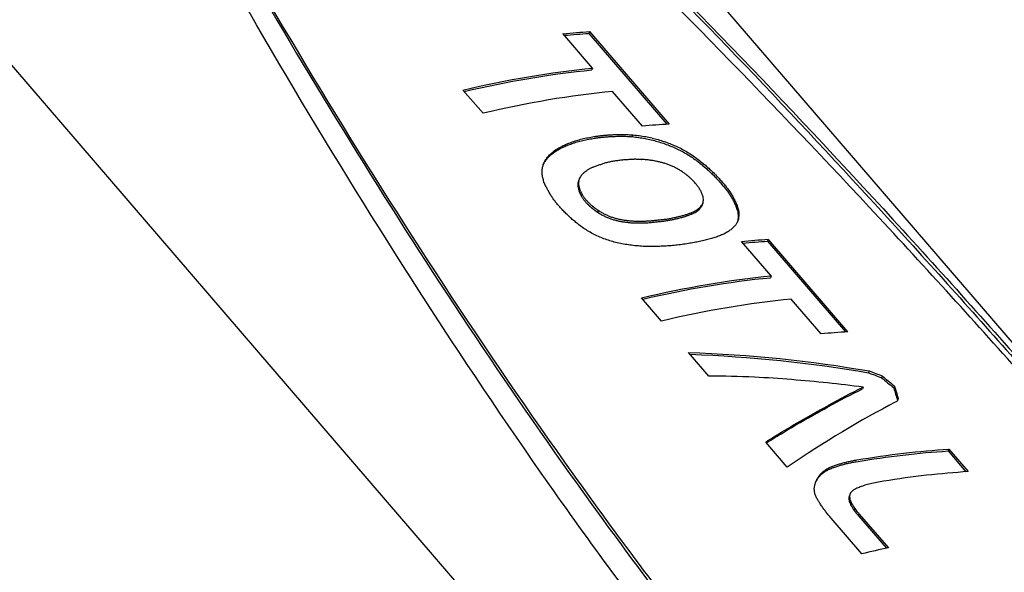
# Model space of a CAD drawing. Extents: x 740 to 3045, y -29 to 1259.
# Drawn here: x 2098 to 2152, y 294 to 324 of the extents above; entities that cross this region are included whole.
import ezdxf

# ---------------------------------------------------------------- set-up
doc = ezdxf.new("R2010")
doc.units = 0
doc.layers.get('0').update_dxf_attribs({"linetype": 'CONTINUOUS'})
doc.layers.add('PV-1BAC', color=7, linetype='CONTINUOUS')

# ---------------------------------------------------------------- blocks, each defined once
blk = doc.blocks.new('A$Ce2360853')
at = {"layer": 'PV-1BAC'}
for p, q in [((1483.585, 28.593), (1361.636, 170.386)), ((1459.611, 7.975), (1337.663, 149.768)), ((1389.261, 126.567), (1387.639, 128.453)), ((1389.09, 128.565), (1389.051, 128.463)), ((1389.051, 128.463), (1393.323, 123.496)), ((1389.09, 128.565), (1393.443, 123.504)), ((1389.261, 126.567), (1389.223, 126.467)), ((1383.262, 124.095), (1382.166, 125.369)), ((1391.992, 123.392), (1390.356, 125.294)), ((1391.446, 122.914), (1391.408, 122.815)), ((1391.456, 122.918), (1391.418, 122.818)), ((1386.988, 121.901), (1386.95, 121.802)), ((1387.181, 122.056), (1387.143, 121.957)), ((1386.695, 121.563), (1386.657, 121.463)), ((1386.826, 121.736), (1386.788, 121.636)), ((1391.939, 121.57), (1391.937, 121.567)), ((1388.489, 120.251), (1388.451, 120.152)), ((1388.496, 120.373), (1388.458, 120.273)), ((1388.524, 120.487), (1388.486, 120.387)), ((1394.88, 120.269), (1394.833, 120.322)), ((1394.922, 120.219), (1394.88, 120.269)), ((1396.258, 120.293), (1396.337, 120.201)), ((1396.297, 120.395), (1396.376, 120.303)), ((1388.501, 120.123), (1388.463, 120.023)), ((1388.68, 119.666), (1388.642, 119.566)), ((1395.246, 119.09), (1395.208, 118.991)), ((1395.289, 119.188), (1395.251, 119.089)), ((1387.459, 118.975), (1387.377, 119.068)), ((1389.574, 118.778), (1389.536, 118.679)), ((1395.105, 118.919), (1395.067, 118.82)), ((1395.186, 118.999), (1395.148, 118.9)), ((1397.161, 119.06), (1397.122, 118.958)), ((1397.227, 118.853), (1397.189, 118.752)), ((1397.262, 118.66), (1397.223, 118.558)), ((1397.238, 118.306), (1397.199, 118.205)), ((1397.265, 118.478), (1397.226, 118.376)), ((1399.035, 115.203), (1397.413, 117.089)), ((1398.863, 117.201), (1398.825, 117.099)), ((1398.825, 117.099), (1403.096, 112.132)), ((1398.863, 117.201), (1403.216, 112.14)), ((1399.035, 115.203), (1398.997, 115.103)), ((1393.035, 112.731), (1391.94, 114.005)), ((1401.766, 112.028), (1400.13, 113.93)), ((1395.627, 109.719), (1394.51, 111.017)), ((1404.396, 110.001), (1404.358, 109.9)), ((1398.111, 109.659), (1398.111, 109.658)), ((1405.106, 109.732), (1405.067, 109.63)), ((1404.058, 109.113), (1404.02, 109.014)), ((1405.776, 109.177), (1405.737, 109.075)), ((1405.985, 108.487), (1405.946, 108.385)), ((1401.556, 107.786), (1401.518, 107.688)), ((1401.558, 107.784), (1401.52, 107.686)), ((1401.556, 107.786), (1401.558, 107.784)), ((1402.169, 108.12), (1402.132, 108.021)), ((1401.518, 107.688), (1401.52, 107.686)), ((1399.91, 104.739), (1398.73, 106.11)), ((1408.746, 105.725), (1408.707, 105.623)), ((1408.707, 105.623), (1409.686, 104.484)), ((1408.746, 105.725), (1409.807, 104.492)), ((1402.041, 104.616), (1402.003, 104.517)), ((1402.212, 104.711), (1402.174, 104.611)), ((1401.551, 104.095), (1401.513, 103.995)), ((1401.645, 104.249), (1401.607, 104.149)), ((1401.758, 104.387), (1401.719, 104.287)), ((1401.889, 104.509), (1401.851, 104.409)), ((1403.316, 103.171), (1403.278, 103.071)), ((1403.337, 102.976), (1403.299, 102.876)), ((1403.367, 103.332), (1403.33, 103.233)), ((1403.432, 102.744), (1403.394, 102.644)), ((1403.601, 102.474), (1403.563, 102.375)), ((1403.99, 99.994), (1402.311, 101.946)), ((1403.808, 102.068), (1405.339, 100.303)), ((1403.846, 102.167), (1405.444, 100.326))]:
    blk.add_line(p, q, dxfattribs=at)
at = {"layer": 'PV-1BAC', "extrusion": (0, 0, -1)}
for centre, major_axis, ratio, start_param, end_param in [((1382.409, 121.986), (-17.283, -3.809), 0.315251, 1.946858, 2.036057), ((1382.409, 121.986), (-17.005, -3.748), 0.315251, 1.956803, 2.040434), ((1384.04, 120.09), (-17.23, -3.879), 0.315096, 1.532943, 1.948702), ((1384.04, 120.09), (-16.952, -3.816), 0.315096, 1.535057, 1.951544), ((1386.949, 116.708), (-17.333, -3.745), 0.315381, 1.78125, 1.786286), ((1386.948, 116.709), (-17.423, -3.627), 0.315584, 1.783175, 1.788057), ((1386.946, 116.711), (-17.519, -3.502), 0.315754, 1.784774, 1.789507), ((1386.942, 116.715), (-17.683, -3.287), 0.315933, 1.783909, 1.788628), ((1386.936, 116.722), (-17.912, -2.987), 0.315958, 1.780956, 1.785834), ((1386.93, 116.73), (-18.117, -2.716), 0.315766, 1.779048, 1.784086), ((1386.944, 116.713), (-17.725, -3.232), 0.315957, 1.79713, 1.801815), ((1386.933, 116.726), (-18, -2.871), 0.3159, 1.792648, 1.797412), ((1386.921, 116.74), (-18.262, -2.526), 0.315516, 1.788847, 1.793696), ((1386.913, 116.75), (-18.428, -2.306), 0.315114, 1.788356, 1.793199), ((1386.909, 116.754), (-18.49, -2.224), 0.314933, 1.791224, 1.795992), ((1386.904, 116.76), (-18.579, -2.107), 0.314648, 1.793198, 1.797888), ((1386.907, 116.757), (-18.533, -2.168), 0.314801, 1.799348, 1.808979), ((1386.883, 116.784), (-18.845, -1.755), 0.313604, 1.799279, 1.808599), ((1386.857, 116.815), (-19.164, -1.333), 0.312011, 1.799067, 1.808076), ((1386.823, 116.854), (-19.523, -0.858), 0.309805, 1.797743, 1.806454), ((1386.786, 116.897), (-19.883, -0.381), 0.307206, 1.796555, 1.804964), ((1386.743, 116.947), (-20.272, 0.133), 0.304025, 1.794814, 1.802922), ((1387.42, 116.16), (-14.464, -7.372), 0.282924, 1.993134, 1.993834), ((1386.663, 117.04), (-20.901, 0.962), 0.298208, 1.788407, 1.806127), ((1386.541, 117.181), (-21.78, 2.112), 0.289057, 1.787268, 1.803937), ((1386.754, 116.934), (-13.78, -8.197), 0.267062, 1.774938, 1.793096), ((1386.788, 116.895), (-14.114, -7.795), 0.275216, 1.782558, 1.790643), ((1386.833, 116.842), (-14.37, -7.082), 0.285814, 1.772867, 1.781402), ((1386.833, 116.842), (-14.606, -7.198), 0.285814, 1.774432, 1.782828), ((1386.872, 116.797), (-14.818, -6.53), 0.294163, 1.76576, 1.774604), ((1386.872, 116.797), (-15.061, -6.638), 0.294163, 1.767186, 1.775887), ((1386.891, 116.775), (-15.072, -6.215), 0.298257, 1.765565, 1.774715), ((1386.891, 116.775), (-15.319, -6.317), 0.298257, 1.766847, 1.775849), ((1386.895, 116.77), (-15.127, -6.147), 0.299072, 1.772771, 1.782234), ((1386.895, 116.77), (-15.375, -6.248), 0.299072, 1.773905, 1.783215), ((1386.898, 116.767), (-15.179, -6.082), 0.29984, 1.780353, 1.790129), ((1386.898, 116.767), (-15.428, -6.182), 0.29984, 1.781334, 1.790951), ((1386.913, 116.749), (-15.492, -5.689), 0.304036, 1.778822, 1.788358), ((1386.913, 116.749), (-15.746, -5.782), 0.304036, 1.779644, 1.789027), ((1386.933, 116.726), (-15.974, -5.077), 0.309195, 1.770839, 1.780524), ((1386.933, 116.726), (-16.236, -5.161), 0.309195, 1.771508, 1.781037), ((1386.947, 116.71), (-16.438, -4.482), 0.312725, 1.763726, 1.77356), ((1386.947, 116.71), (-16.708, -4.556), 0.312725, 1.764238, 1.773913), ((1386.952, 116.704), (-16.657, -4.2), 0.313926, 1.765696, 1.775611), ((1386.952, 116.704), (-16.93, -4.268), 0.313926, 1.76605, 1.775805), ((1386.952, 116.704), (-16.659, -4.197), 0.313937, 1.775526, 1.785437), ((1386.952, 116.704), (-16.932, -4.265), 0.313937, 1.775719, 1.785471), ((1386.952, 116.704), (-16.662, -4.193), 0.313949, 1.785352, 1.795262), ((1386.952, 116.704), (-16.935, -4.262), 0.313949, 1.785385, 1.795136), ((1386.949, 116.708), (-17.053, -3.685), 0.315381, 1.781377, 1.786495), ((1386.948, 116.709), (-17.142, -3.569), 0.315584, 1.783383, 1.788346), ((1386.946, 116.711), (-17.236, -3.446), 0.315754, 1.785063, 1.789873), ((1386.942, 116.715), (-17.398, -3.234), 0.315933, 1.784275, 1.789072), ((1386.936, 116.722), (-17.623, -2.938), 0.315958, 1.7814, 1.786358), ((1386.93, 116.73), (-17.825, -2.672), 0.315766, 1.779572, 1.784693), ((1386.944, 116.713), (-17.439, -3.18), 0.315957, 1.797737, 1.802498), ((1386.933, 116.726), (-17.709, -2.825), 0.3159, 1.793331, 1.798174), ((1386.921, 116.74), (-17.967, -2.485), 0.315516, 1.789609, 1.794538), ((1386.913, 116.75), (-18.131, -2.269), 0.315114, 1.789198, 1.79412), ((1386.909, 116.754), (-18.192, -2.188), 0.314933, 1.792145, 1.796991), ((1386.904, 116.76), (-18.279, -2.073), 0.314648, 1.794198, 1.798965), ((1386.907, 116.757), (-18.234, -2.133), 0.314801, 1.800424, 1.810215), ((1386.883, 116.784), (-18.541, -1.726), 0.313604, 1.800515, 1.809988), ((1386.857, 116.815), (-18.855, -1.312), 0.312011, 1.800456, 1.809614), ((1386.823, 116.854), (-19.208, -0.844), 0.309805, 1.799281, 1.808136), ((1386.786, 116.897), (-19.562, -0.375), 0.307206, 1.798237, 1.806785), ((1386.743, 116.947), (-19.945, 0.131), 0.304025, 1.796636, 1.804879), ((1387.42, 116.16), (-14.23, -7.253), 0.282924, 1.99509, 1.995802), ((1386.663, 117.04), (-20.564, 0.946), 0.298208, 1.790375, 1.808391), ((1386.541, 117.181), (-21.428, 2.078), 0.289057, 1.789531, 1.80648), ((1386.385, 117.363), (-22.414, 3.354), 0.277767, 1.788172, 1.804047), ((1386.385, 117.363), (-22.782, 3.409), 0.277767, 1.785629, 1.801241), ((1386.197, 117.581), (-23.491, 4.73), 0.265044, 1.787498, 1.802293), ((1386.197, 117.581), (-23.876, 4.808), 0.265044, 1.784692, 1.799241), ((1385.971, 117.845), (-24.687, 6.237), 0.251035, 1.787471, 1.801181), ((1385.971, 117.845), (-25.092, 6.339), 0.251035, 1.784419, 1.797899), ((1385.685, 118.177), (-26.095, 7.985), 0.235242, 1.787582, 1.800208), ((1385.685, 118.177), (-26.523, 8.116), 0.235242, 1.784301, 1.796714), ((1385.291, 118.635), (-27.931, 10.23), 0.216272, 1.787189, 1.798714), ((1385.291, 118.635), (-28.389, 10.397), 0.216272, 1.783695, 1.795026), ((1384.755, 119.259), (-30.806, 13.309), 0.194687, 1.783679, 1.793929), ((1386.32, 117.439), (-10.546, -11.588), 0.162128, 1.790806, 1.805967), ((1386.32, 117.439), (-10.719, -11.778), 0.162128, 1.793612, 1.808522), ((1386.498, 117.231), (-11.637, -10.324), 0.205365, 1.789231, 1.80554), ((1386.498, 117.231), (-11.828, -10.494), 0.205365, 1.791786, 1.807826), ((1386.643, 117.063), (-12.65, -9.142), 0.240693, 1.782, 1.799384), ((1386.643, 117.063), (-12.857, -9.292), 0.240693, 1.784286, 1.801385), ((1386.754, 116.934), (-13.558, -8.065), 0.267062, 1.772938, 1.791397), ((1386.788, 116.895), (-13.887, -7.669), 0.275216, 1.780859, 1.789078), ((1384.755, 119.259), (-30.309, 13.094), 0.194687, 1.787368, 1.797796), ((1384.056, 120.071), (-33.281, 16.627), 0.172119, 1.789159, 1.798479), ((1384.056, 120.071), (-33.826, 16.899), 0.172119, 1.785293, 1.794454), ((1383.069, 121.219), (-37.336, 21.398), 0.147737, 1.792313, 1.800431), ((1383.069, 121.219), (-37.948, 21.749), 0.147737, 1.788288, 1.796266), ((1381.609, 122.917), (-43.869, 28.664), 0.121982, 1.792939, 1.799653), ((1385.803, 118.04), (7.875, 14.693), 0.052972, -1.375781, -1.364149), ((1385.803, 118.04), (8.005, 14.934), 0.052972, -1.373565, -1.361112), ((1386.095, 117.7), (9.325, 13.004), 0.111011, -1.357627, -1.343712), ((1386.095, 117.7), (9.478, 13.217), 0.111011, -1.354589, -1.340906), ((1387.583, 115.971), (-24.548, 5.657), 0.257253, 1.689661, 1.690365), ((1381.609, 122.917), (-43.161, 28.202), 0.121982, 1.797104, 1.803935), ((1379.417, 125.464), (-51.693, 38.125), 0.096553, 1.803648, 1.809195), ((1379.417, 125.464), (-52.54, 38.75), 0.096553, 1.799366, 1.804818), ((1375.338, 130.208), (-67.265, 56.203), 0.069429, 1.812105, 1.813565), ((1375.338, 130.208), (-68.367, 57.125), 0.069429, 1.807727, 1.809162), ((1375.397, 130.139), (-67.039, 55.942), 0.069715, 1.813516, 1.814983), ((1375.397, 130.139), (-68.138, 56.859), 0.069715, 1.809113, 1.810555), ((1375.451, 130.077), (-67.934, 56.621), 0.069973, 1.810512, 1.81196), ((1375.451, 130.077), (-66.838, 55.708), 0.069973, 1.81494, 1.816414), ((1374.371, 131.333), (-70.896, 60.418), 0.065111, 1.817279, 1.818662), ((1374.371, 131.333), (-72.058, 61.409), 0.065111, 1.812825, 1.814184), ((1372.076, 134), (-79.472, 70.374), 0.056738, 1.820411, 1.821638), ((1372.076, 134), (-80.775, 71.528), 0.056738, 1.815933, 1.817139), ((1368.954, 137.63), (-91.092, 83.866), 0.048276, 1.823746, 1.824808), ((1368.954, 137.63), (-92.586, 85.241), 0.048276, 1.819247, 1.82029), ((1366.241, 140.785), (-101.151, 95.547), 0.042736, 1.826378, 1.827277), ((1366.241, 140.785), (-102.809, 97.113), 0.042736, 1.821861, 1.822744), ((1360.854, 147.048), (-121.056, 118.668), 0.034802, 1.829796, 1.830535), ((1360.854, 147.048), (-123.04, 120.613), 0.034802, 1.825263, 1.825989), ((1351.822, 157.55), (-156.87, 159.92), 0.026533, 1.828964, 1.829524), ((1386.34, 117.416), (-1.641, -21.856), 0.087446, -1.708486, -1.702875), ((1385.727, 118.128), (2.409, -26.379), 0.109579, -1.637581, -1.632684), ((1386.798, 116.883), (-4.687, -18.395), 0.041442, -1.773039, -1.766716), ((1386.34, 117.416), (-1.668, -22.214), 0.087446, -1.710881, -1.705363), ((1385.727, 118.128), (2.448, -26.811), 0.109579, -1.640068, -1.635252), ((1386.798, 116.883), (-4.764, -18.697), 0.041442, -1.77533, -1.769111), ((1351.822, 157.55), (-154.34, 157.341), 0.026533, 1.83351, 1.834079), ((1337.036, 174.742), (-208.713, 220.535), 0.019098, 1.837073, 1.837484), ((1337.036, 174.742), (-212.134, 224.151), 0.019098, 1.832517, 1.832921), ((1301.648, 215.888), (-338.644, 371.579), 0.011428, 1.840903, 1.841147), ((1301.648, 215.888), (-344.196, 377.671), 0.011428, 1.83634, 1.83658), ((1123.802, 422.674), (-991.026, 1130.085), 0.003785, 1.844907, 1.844987), ((1123.802, 422.674), (-1007.273, 1148.611), 0.003785, 1.84034, 1.840419), ((1576.251, -103.398), (667.952, -798.888), 0.005393, -1.849961, -1.849842), ((1576.251, -103.398), (678.902, -811.985), 0.005393, -1.845393, -1.845276), ((1499.561, -14.229), (392.892, -479.454), 0.009158, -1.847499, -1.847301), ((1384.88, 119.113), (7.901, -32.5), 0.110535, -1.571906, -1.567722), ((1383.939, 120.207), (13.827, -39.166), 0.100995, -1.526981, -1.52563), ((1384.88, 119.113), (8.03, -33.033), 0.110535, -1.574475, -1.570359), ((1383.242, 121.018), (18.165, -44.086), 0.092985, -1.505667, -1.504469), ((1383.939, 120.207), (14.054, -39.808), 0.100995, -1.529619, -1.52829), ((1382.287, 122.129), (24.05, -50.801), 0.082931, -1.485364, -1.484327), ((1383.242, 121.018), (18.463, -44.808), 0.092985, -1.508327, -1.507149), ((1381.644, 122.876), (27.976, -55.3), 0.077019, -1.474944, -1.473983), ((1382.287, 122.129), (24.444, -51.633), 0.082931, -1.488044, -1.487024), ((1381.468, 123.081), (29.044, -56.526), 0.075524, -1.471774, -1.470818), ((1381.644, 122.876), (28.434, -56.207), 0.077019, -1.477641, -1.476696), ((1381.335, 123.235), (29.843, -57.444), 0.074435, -1.469245, -1.468289), ((1381.468, 123.081), (29.52, -57.452), 0.075524, -1.474487, -1.473546), ((1381.335, 123.235), (30.332, -58.386), 0.074435, -1.471974, -1.471034), ((1375.171, 130.402), (67.786, -101.663), 0.043643, -1.435952, -1.435477), ((1374.152, 131.587), (73.952, -108.811), 0.040784, -1.432907, -1.432438), ((1499.561, -14.229), (386.555, -471.721), 0.009158, -1.852064, -1.851863), ((1449.98, 43.42), (204.486, -260.066), 0.016685, -1.856619, -1.856246), ((1449.98, 43.42), (207.838, -264.33), 0.016685, -1.852056, -1.85169), ((1427.921, 69.068), (123.363, -165.798), 0.026276, -1.862955, -1.862346), ((1427.921, 69.068), (125.385, -168.516), 0.026276, -1.8584, -1.8578), ((1418.088, 80.502), (87.107, -123.701), 0.035288, -1.869389, -1.868538), ((1418.088, 80.502), (88.535, -125.729), 0.035288, -1.864844, -1.864007), ((1411.303, 88.39), (62.002, -94.588), 0.046134, -1.878113, -1.877046), ((1411.303, 88.39), (63.019, -96.139), 0.046134, -1.873583, -1.872534), ((1408.053, 92.17), (49.917, -80.598), 0.054012, -1.884882, -1.883653), ((1408.053, 92.17), (50.735, -81.919), 0.054012, -1.88037, -1.879162), ((1405.569, 95.057), (41.3, -71.018), 0.062009, -1.888024, -1.886658), ((1375.171, 130.402), (66.693, -100.023), 0.043643, -1.433208, -1.432724), ((1374.152, 131.587), (72.759, -107.056), 0.040784, -1.430154, -1.429677), ((1373.523, 132.318), (76.489, -111.382), 0.039201, -1.428293, -1.427809), ((1369.436, 137.07), (100.66, -139.433), 0.031286, -1.42128, -1.420884), ((1373.523, 132.318), (77.743, -113.208), 0.039201, -1.431054, -1.430578), ((1369.436, 137.07), (102.31, -141.719), 0.031286, -1.424049, -1.42366), ((1356.13, 152.541), (179.143, -230.611), 0.018836, -1.411792, -1.411552), ((1356.13, 152.541), (182.08, -234.392), 0.018836, -1.414567, -1.414332), ((1290.731, 228.582), (564.213, -678.273), 0.006357, -1.403695, -1.403613), ((1290.731, 228.582), (573.462, -689.393), 0.006357, -1.406474, -1.406394), ((1479.844, 8.696), (-548.668, 615.76), 0.006926, 1.396451, 1.396533), ((1479.844, 8.696), (-557.663, 625.854), 0.006926, 1.399232, 1.399312), ((1421.06, 77.046), (-202.547, 213.368), 0.019725, 1.390678, 1.390917), ((1421.06, 77.046), (-205.867, 216.866), 0.019725, 1.393457, 1.393693), ((1409.118, 90.931), (-132.127, 131.531), 0.031537, 1.386344, 1.386741), ((1409.118, 90.931), (-134.293, 133.687), 0.031537, 1.38912, 1.389509), ((1405.769, 94.825), (-112.326, 108.527), 0.037891, 1.38459, 1.385074), ((1405.769, 94.825), (-114.167, 110.306), 0.037891, 1.387359, 1.387835), ((1405.99, 94.568), (-115.502, 111.856), 0.037392, 1.387996, 1.388465), ((1405.753, 94.844), (-114.067, 110.19), 0.037929, 1.388292, 1.388768), ((1391.723, 111.157), (8.564, 14.282), 0.074244, -1.034639, -1.026976), ((1391.982, 110.856), (-6.825, -15.919), 0.016043, 2.100271, 2.107442), ((1391.982, 110.856), (-6.936, -16.18), 0.016043, 2.097847, 2.104899), ((1405.569, 95.057), (40.634, -69.873), 0.062009, -1.892515, -1.891125), ((1403.153, 97.866), (31.545, -59.4), 0.072201, -1.904059, -1.902428), ((1403.153, 97.866), (32.062, -60.374), 0.072201, -1.899593, -1.89799), ((1400.983, 100.39), (23.311, -49.955), 0.084118, -1.920751, -1.918791), ((1400.983, 100.39), (23.693, -50.774), 0.084118, -1.916313, -1.914387), ((1399.453, 102.168), (17.45, -43.273), 0.094287, -1.938747, -1.936459), ((1399.453, 102.168), (17.736, -43.982), 0.094287, -1.934343, -1.932094), ((1399.475, 102.143), (17.532, -43.367), 0.094137, -1.93612, -1.930626), ((1399.475, 102.143), (17.82, -44.078), 0.094137, -1.931755, -1.926356), ((1405.99, 94.568), (-113.639, 110.052), 0.037392, 1.385235, 1.385713), ((1405.753, 94.844), (-112.228, 108.413), 0.037929, 1.385539, 1.386023), ((1397.534, 104.4), (-63.221, 51.51), 0.07494, 1.377473, 1.377949), ((1397.194, 104.795), (-61.192, 49.154), 0.078039, 1.377525, 1.378004), ((1397.534, 104.4), (-64.258, 52.355), 0.07494, 1.380218, 1.380685), ((1396.924, 105.109), (-59.571, 47.273), 0.080696, 1.377676, 1.378154), ((1397.194, 104.795), (-62.195, 49.96), 0.078039, 1.380262, 1.380733), ((1396.919, 105.115), (-59.538, 47.235), 0.080752, 1.378148, 1.378627), ((1396.924, 105.109), (-60.548, 48.048), 0.080696, 1.380405, 1.380875), ((1397.176, 104.816), (-61.093, 49.039), 0.078196, 1.378941, 1.379422), ((1396.919, 105.115), (-60.514, 48.009), 0.080752, 1.380869, 1.38134), ((1397.438, 104.512), (-62.675, 50.875), 0.075751, 1.37975, 1.380231), ((1397.176, 104.816), (-62.094, 49.843), 0.078196, 1.381654, 1.382127), ((1396.89, 105.148), (-59.354, 47.02), 0.081066, 1.379551, 1.380066), ((1397.438, 104.512), (-63.702, 51.709), 0.075751, 1.382455, 1.382928), ((1395.682, 106.553), (-52.005, 38.487), 0.095813, 1.378849, 1.379444), ((1396.89, 105.148), (-60.327, 47.791), 0.081066, 1.382248, 1.382755), ((1394.708, 107.686), (-46.059, 31.576), 0.112053, 1.379236, 1.379915), ((1395.682, 106.553), (-52.858, 39.118), 0.095813, 1.381537, 1.382123), ((1394.713, 107.679), (-46.095, 31.617), 0.11194, 1.379912, 1.380594), ((1394.708, 107.686), (-46.814, 32.093), 0.112053, 1.381914, 1.382583), ((1395.622, 106.623), (-51.683, 38.114), 0.096576, 1.380768, 1.381368), ((1394.713, 107.679), (-46.85, 32.135), 0.11194, 1.38258, 1.38325), ((1396.859, 105.185), (-59.323, 46.985), 0.081119, 1.382615, 1.383131), ((1395.622, 106.623), (-52.531, 38.738), 0.096576, 1.383425, 1.384014), ((1394.029, 108.476), (-41.795, 26.61), 0.12725, 1.382598, 1.386783), ((1396.859, 105.185), (-60.296, 47.755), 0.081119, 1.385262, 1.385768), ((1394.029, 108.476), (-42.48, 27.046), 0.12725, 1.385236, 1.389351), ((1393.213, 109.424), (-36.624, 20.564), 0.151564, 1.390449, 1.395346), ((1393.213, 109.424), (-37.225, 20.901), 0.151564, 1.393017, 1.397833), ((1392.624, 110.109), (-33.318, 16.298), 0.175605, 1.404372, 1.40989), ((1390.901, 112.112), (-15.428, -6.181), 0.299843, 1.905629, 1.911874), ((1390.928, 112.081), (-15.046, -6.656), 0.293911, 1.925267, 1.931442), ((1390.956, 112.048), (-14.663, -7.128), 0.286949, 1.944612, 1.950707), ((1390.963, 112.04), (-14.345, -7.113), 0.285309, 1.954875, 1.965542), ((1390.963, 112.04), (-14.58, -7.229), 0.285309, 1.95351, 1.964004), ((1391.028, 111.964), (-13.64, -7.967), 0.269155, 1.988867, 1.999069), ((1391.028, 111.964), (-13.863, -8.098), 0.269155, 1.987329, 1.997364), ((1391.108, 111.872), (-12.877, -8.874), 0.247816, 2.021873, 2.031611), ((1391.108, 111.872), (-13.088, -9.019), 0.247816, 2.020169, 2.029747), ((1391.203, 111.761), (-12.054, -9.84), 0.220578, 2.052537, 2.06181), ((1391.203, 111.761), (-12.251, -10.001), 0.220578, 2.050674, 2.059795), ((1391.316, 111.629), (-11.167, -10.87), 0.187224, 2.079031, 2.087838), ((1391.316, 111.629), (-11.35, -11.048), 0.187224, 2.077016, 2.085679), ((1391.452, 111.471), (10.198, 11.991), 0.147653, -1.04213, -1.033791), ((1391.452, 111.471), (10.365, 12.188), 0.147653, -1.04429, -1.036088), ((1391.723, 111.157), (8.425, 14.051), 0.074244, -1.032342, -1.024552), ((1397.364, 104.598), (9.164, -33.916), 0.108907, -1.978383, -1.971676), ((1397.364, 104.598), (9.314, -34.472), 0.108907, -1.974113, -1.967522), ((1395.944, 106.248), (3.366, -27.444), 0.111252, -2.030144, -2.022236), ((1394.948, 107.407), (-0.802, -22.798), 0.094746, -2.085227, -2.076106), ((1395.944, 106.248), (3.421, -27.894), 0.111252, -2.02599, -2.018217), ((1394.948, 107.407), (-0.815, -23.172), 0.094746, -2.081208, -2.072243), ((1392.624, 110.109), (-32.781, 16.035), 0.175605, 1.401885, 1.407495), ((1392.186, 110.618), (-29.827, 12.516), 0.198796, 1.416902, 1.423225), ((1392.186, 110.618), (-30.316, 12.722), 0.198796, 1.419297, 1.425516), ((1391.853, 111.005), (-27.484, 9.687), 0.220702, 1.435421, 1.44245), ((1391.853, 111.005), (-27.935, 9.845), 0.220702, 1.437712, 1.444626), ((1391.594, 111.307), (-25.572, 7.339), 0.240992, 1.457332, 1.465065), ((1391.594, 111.307), (-25.992, 7.459), 0.240992, 1.459507, 1.467113), ((1391.35, 111.591), (-23.67, 4.957), 0.262928, 1.486423, 1.494749), ((1391.35, 111.591), (-24.058, 5.038), 0.262928, 1.488472, 1.496662), ((1391.237, 111.722), (-22.727, 3.755), 0.274091, 1.508585, 1.517375), ((1391.237, 111.722), (-23.1, 3.817), 0.274091, 1.510498, 1.519144), ((1391.143, 111.831), (-21.883, 2.667), 0.283934, 1.531999, 1.541254), ((1391.143, 111.831), (-22.241, 2.711), 0.283934, 1.533767, 1.542872), ((1391.058, 111.929), (-21.048, 1.581), 0.293202, 1.558053, 1.567779), ((1391.058, 111.929), (-21.393, 1.607), 0.293202, 1.559671, 1.569239), ((1390.981, 112.019), (-20.204, 0.473), 0.30168, 1.587339, 1.597528), ((1390.981, 112.019), (-20.535, 0.481), 0.30168, 1.588798, 1.598822), ((1390.919, 112.091), (-19.432, -0.547), 0.308202, 1.617809, 1.628459), ((1390.919, 112.091), (-19.751, -0.556), 0.308202, 1.619103, 1.62958), ((1390.924, 112.085), (-19.505, -0.451), 0.307654, 1.626458, 1.632655), ((1390.924, 112.085), (-19.824, -0.458), 0.307654, 1.62758, 1.633677), ((1390.904, 112.108), (-19.191, -0.866), 0.309918, 1.641453, 1.647721), ((1390.904, 112.108), (-19.506, -0.88), 0.309918, 1.642474, 1.648641), ((1390.887, 112.128), (-18.892, -1.262), 0.311795, 1.656451, 1.662793), ((1390.887, 112.128), (-19.202, -1.282), 0.311795, 1.657371, 1.66361), ((1390.868, 112.15), (-18.516, -1.759), 0.313715, 1.674226, 1.680566), ((1390.868, 112.15), (-18.82, -1.788), 0.313715, 1.675043, 1.681281), ((1390.848, 112.173), (-18.061, -2.361), 0.3153, 1.695063, 1.701329), ((1390.848, 112.173), (-18.357, -2.4), 0.3153, 1.695778, 1.701943), ((1390.831, 112.194), (-17.598, -2.972), 0.315968, 1.71674, 1.722924), ((1390.831, 112.194), (-17.886, -3.021), 0.315968, 1.717353, 1.723437), ((1390.839, 112.184), (-17.863, -2.623), 0.315709, 1.71403, 1.720634), ((1390.839, 112.184), (-18.156, -2.666), 0.315709, 1.714543, 1.721041), ((1390.839, 112.184), (-17.862, -2.624), 0.315711, 1.720667, 1.727277), ((1390.839, 112.184), (-18.155, -2.667), 0.315711, 1.721074, 1.727577), ((1390.839, 112.184), (-17.863, -2.623), 0.315709, 1.727245, 1.733856), ((1390.839, 112.184), (-18.156, -2.666), 0.315709, 1.727545, 1.734049), ((1390.838, 112.186), (-17.748, -2.773), 0.315862, 1.737666, 1.744273), ((1390.838, 112.186), (-18.039, -2.819), 0.315862, 1.73786, 1.74436), ((1390.837, 112.187), (-17.505, -3.093), 0.315977, 1.752505, 1.759113), ((1390.837, 112.187), (-17.792, -3.144), 0.315977, 1.752592, 1.759094), ((1390.837, 112.187), (-17.266, -3.407), 0.315797, 1.767338, 1.773945), ((1390.837, 112.187), (-17.549, -3.463), 0.315797, 1.767318, 1.773819), ((1390.839, 112.184), (-16.971, -3.791), 0.315154, 1.784256, 1.790833), ((1390.839, 112.184), (-17.25, -3.853), 0.315154, 1.78413, 1.790601), ((1390.844, 112.179), (-16.64, -4.222), 0.313843, 1.802618, 1.809116), ((1390.844, 112.179), (-16.913, -4.291), 0.313843, 1.802386, 1.808779), ((1390.851, 112.171), (-16.307, -4.652), 0.311862, 1.82112, 1.827535), ((1390.851, 112.171), (-16.574, -4.728), 0.311862, 1.820782, 1.827094), ((1390.857, 112.164), (-16.07, -4.955), 0.310037, 1.836103, 1.842435), ((1390.857, 112.164), (-16.334, -5.036), 0.310037, 1.835662, 1.841893), ((1390.861, 112.159), (-15.959, -5.097), 0.309051, 1.846487, 1.852749), ((1390.861, 112.159), (-16.22, -5.181), 0.309051, 1.845944, 1.852105), ((1390.865, 112.154), (-15.848, -5.239), 0.307989, 1.856785, 1.862971), ((1390.865, 112.154), (-16.107, -5.325), 0.307989, 1.856142, 1.862227), ((1390.874, 112.143), (-15.636, -5.507), 0.305744, 1.870645, 1.877221), ((1390.874, 112.143), (-15.893, -5.597), 0.305744, 1.869901, 1.87637), ((1390.88, 112.137), (-15.533, -5.637), 0.304538, 1.880965, 1.887467), ((1390.88, 112.137), (-15.788, -5.729), 0.304538, 1.880115, 1.886512), ((1390.886, 112.13), (-15.426, -5.772), 0.303207, 1.891352, 1.897779), ((1390.886, 112.13), (-15.679, -5.867), 0.303207, 1.890397, 1.89672), ((1390.901, 112.112), (-15.179, -6.082), 0.299843, 1.906688, 1.913036), ((1390.928, 112.081), (-14.804, -6.549), 0.293911, 1.926429, 1.932706), ((1390.956, 112.048), (-14.427, -7.013), 0.286949, 1.945876, 1.952072), ((1393.705, 108.852), (-6.083, -16.782), 0.006611, -2.16435, -2.159403), ((1393.705, 108.852), (-6.183, -17.057), 0.006611, -2.160662, -2.149371), ((1394.24, 108.23), (-3.799, -19.413), 0.058638, -2.132219, -2.121911), ((1394.24, 108.23), (-3.861, -19.731), 0.058638, -2.128356, -2.118223), ((1392.182, 110.623), (-17.284, -3.809), 0.315252, 1.946838, 2.036038), ((1392.182, 110.623), (-17.005, -3.747), 0.315252, 1.956784, 2.040415), ((1393.813, 108.726), (-17.23, -3.879), 0.315096, 1.532943, 1.948702), ((1393.813, 108.726), (-16.952, -3.816), 0.315096, 1.535057, 1.951544), ((1397.412, 104.541), (-21.494, 1.739), 0.292136, 1.411765, 1.877997), ((1397.412, 104.541), (-21.147, 1.711), 0.292136, 1.413879, 1.8817), ((1396.25, 105.893), (-26.682, 8.312), 0.233548, 1.807587, 1.835577), ((1391.94, 110.905), (30.65, -58.75), 0.074017, -1.511019, -1.511), ((1396.25, 105.893), (-26.251, 8.178), 0.233548, 1.81129, 1.839766), ((1387.725, 115.805), (-60.034, 47.81), 0.07992, 1.799672, 1.811327), ((1387.725, 115.805), (-61.018, 48.594), 0.07992, 1.795482, 1.806937), ((1399.664, 101.923), (-12.953, -8.784), 0.250115, 1.92797, 2.076699), ((1399.664, 101.923), (-13.166, -8.928), 0.250115, 1.927122, 2.074059), ((1405.816, 94.77), (8.267, -32.911), 0.110101, -1.99264, -1.969491), ((1405.816, 94.77), (8.403, -33.45), 0.110101, -1.98825, -1.965498), ((1402.44, 98.696), (-5.785, -17.128), 0.014912, -2.177115, -2.177027), ((1402.44, 98.696), (-5.88, -17.409), 0.014912, -2.173123, -2.166777), ((1399.667, 101.92), (-13.284, -8.788), 0.253564, 1.742585, 1.877724), ((1399.664, 101.923), (-12.95, -8.788), 0.250018, 1.880602, 1.895267), ((1399.664, 101.923), (-13.162, -8.932), 0.250018, 1.88115, 1.895578), ((1399.667, 101.92), (-13.069, -8.647), 0.253561, 1.891845, 1.924108), ((1399.667, 101.92), (-13.284, -8.789), 0.253561, 1.892156, 1.923899), ((1399.667, 101.92), (-13.07, -8.647), 0.253564, 1.739795, 1.877176), ((1399.654, 101.935), (-13.206, -8.881), 0.251303, 1.669173, 1.744789), ((1399.654, 101.935), (-12.993, -8.737), 0.251303, 1.671287, 1.741999), ((1402.062, 99.135), (-16.971, -3.792), 0.315152, 1.736138, 2.042391), ((1402.062, 99.135), (-17.249, -3.854), 0.315152, 1.736788, 2.038001), ((1402.039, 99.161), (-16.772, -4.472), 0.313104, 1.726065, 1.739675), ((1402.055, 99.143), (-17.076, -4.079), 0.314558, 1.728982, 1.742816), ((1401.531, 99.752), (-12.44, -9.781), 0.22707, 1.77581, 1.787794), ((1401.698, 99.558), (-13.371, -8.288), 0.262091, 1.754352, 1.766989), ((1401.698, 99.558), (-13.59, -8.424), 0.262091, 1.756752, 1.769182), ((1401.84, 99.394), (-14.446, -6.989), 0.28734, 1.731825, 1.744915), ((1401.84, 99.394), (-14.683, -7.103), 0.28734, 1.734017, 1.746893), ((1401.922, 99.298), (-15.14, -6.13), 0.299274, 1.720433, 1.733784), ((1401.922, 99.298), (-15.388, -6.231), 0.299274, 1.722412, 1.735544), ((1401.959, 99.255), (-15.494, -5.686), 0.304065, 1.721, 1.734409), ((1401.959, 99.255), (-15.748, -5.779), 0.304065, 1.72276, 1.735951), ((1401.991, 99.217), (-15.844, -5.243), 0.307953, 1.721716, 1.735186), ((1401.991, 99.217), (-16.104, -5.329), 0.307953, 1.723257, 1.736509), ((1402.019, 99.186), (-16.188, -4.804), 0.310989, 1.722699, 1.736309), ((1402.019, 99.186), (-16.453, -4.883), 0.310989, 1.724021, 1.737411), ((1402.039, 99.161), (-16.502, -4.4), 0.313104, 1.724963, 1.738797), ((1402.055, 99.143), (-16.801, -4.013), 0.314558, 1.728104, 1.742166), ((1400.57, 100.87), (-7.143, -15.548), 0.026653, 1.752217, 1.760893), ((1400.57, 100.87), (-7.26, -15.803), 0.026653, 1.752146, 1.764069), ((1400.819, 100.58), (8.327, 14.167), 0.070343, -1.368899, -1.357684), ((1400.819, 100.58), (8.463, 14.399), 0.070343, -1.365722, -1.354695), ((1401.089, 100.266), (9.689, 12.582), 0.126271, -1.355552, -1.34404), ((1401.089, 100.266), (9.848, 12.788), 0.126271, -1.352563, -1.341243), ((1401.328, 99.989), (-11.001, -11.061), 0.18065, 1.785487, 1.797295), ((1401.328, 99.989), (-11.182, -11.243), 0.18065, 1.788284, 1.799897), ((1401.531, 99.752), (-12.239, -9.623), 0.22707, 1.773208, 1.785393), ((1401.756, 99.491), (-5.624, -17.315), 0.019193, -1.794849, -1.785309), ((1400.522, 100.925), (2.757, -26.766), 0.110296, -1.639696, -1.632376), ((1401.756, 99.491), (-5.716, -17.599), 0.019193, -1.797066, -1.787684), ((1400.522, 100.925), (2.802, -27.205), 0.110296, -1.64207, -1.634871), ((1398.153, 103.68), (18.812, -45.205), 0.092364, -1.516802, -1.511686), ((1398.153, 103.68), (18.508, -44.476), 0.092364, -1.514307, -1.509105), ((1392.444, 110.318), (54.815, -86.266), 0.05053, -1.449672, -1.446533), ((1392.444, 110.318), (55.714, -87.68), 0.05053, -1.452253, -1.449166), ((1360.606, 147.336), (252.477, -315.85), 0.013716, -1.417005, -1.416023), ((1360.606, 147.336), (256.616, -321.028), 0.013716, -1.419638, -1.418672)]:
    blk.add_ellipse(centre, major_axis=major_axis, ratio=ratio, start_param=start_param, end_param=end_param, dxfattribs=at)
at = {"layer": 'PV-1BAC'}
for centre, major_axis, ratio, start_param, end_param in [((1385.135, 118.817), (-17.23, -3.879), 0.315096, -1.948702, -1.532943), ((1386.762, 116.925), (-17.283, -3.81), 0.315249, -2.036082, -1.946883), ((1385.401, 118.508), (-6.09, -17.165), 0.009211, 1.731089, 1.742309), ((1388.061, 115.414), (-15.243, -6.412), 0.297092, -1.791574, -1.785407), ((1388.06, 115.415), (-15.229, -6.429), 0.296876, -1.7983, -1.79206), ((1388.061, 115.414), (-15.242, -6.413), 0.297077, -1.804084, -1.797847), ((1388.061, 115.414), (-15.241, -6.414), 0.297066, -1.810274, -1.80411), ((1388.062, 115.414), (-15.255, -6.397), 0.297283, -1.815864, -1.80978), ((1388.086, 115.385), (-16.075, -5.366), 0.307669, -1.793226, -1.786728), ((1388.092, 115.378), (-16.316, -5.059), 0.309887, -1.791121, -1.784618), ((1388.097, 115.373), (-16.569, -4.734), 0.311827, -1.788596, -1.782092), ((1388.1, 115.37), (-16.818, -4.414), 0.313355, -1.786273, -1.779773), ((1388.101, 115.368), (-17.057, -4.103), 0.314484, -1.784332, -1.77783), ((1388.101, 115.368), (-17.309, -3.776), 0.31532, -1.782069, -1.775569), ((1388.099, 115.37), (-17.496, -3.532), 0.315717, -1.782112, -1.775641), ((1388.097, 115.373), (-17.658, -3.319), 0.315915, -1.782962, -1.776569), ((1388.093, 115.377), (-17.835, -3.087), 0.315978, -1.783316, -1.777004), ((1388.089, 115.382), (-17.991, -2.882), 0.315908, -1.784363, -1.778133), ((1388.084, 115.388), (-18.166, -2.653), 0.315693, -1.784793, -1.778633), ((1388.077, 115.396), (-18.336, -2.428), 0.315352, -1.785375, -1.779289), ((1388.057, 115.419), (-18.783, -1.838), 0.313875, -1.774585, -1.771335), ((1388.069, 115.405), (-18.525, -2.179), 0.314826, -1.785863, -1.782609), ((1388.082, 115.39), (-18.268, -2.518), 0.315503, -1.79732, -1.794065), ((1388.082, 115.39), (-18.277, -2.505), 0.315483, -1.800281, -1.797017), ((1388.069, 115.406), (-18.509, -2.199), 0.314876, -1.79614, -1.792881), ((1388.054, 115.423), (-18.75, -1.88), 0.314008, -1.791861, -1.788606), ((1387.998, 115.488), (-19.619, -0.731), 0.30915, -1.769279, -1.766407), ((1387.998, 115.488), (-19.612, -0.739), 0.309192, -1.772472, -1.769447), ((1387.999, 115.486), (-19.592, -0.765), 0.309331, -1.776215, -1.773031), ((1387.989, 115.498), (-19.733, -0.58), 0.308335, -1.775601, -1.772342), ((1387.972, 115.518), (-19.956, -0.285), 0.30664, -1.772854, -1.769589), ((1387.952, 115.541), (-20.199, 0.037), 0.304652, -1.769779, -1.766513), ((1387.952, 115.541), (-20.159, -0.016), 0.304989, -1.780598, -1.770104), ((1387.884, 115.62), (-20.882, 0.936), 0.298397, -1.772964, -1.762928), ((1387.802, 115.716), (-21.669, 1.967), 0.290261, -1.765467, -1.755889), ((1387.711, 115.821), (-22.46, 2.994), 0.281459, -1.759585, -1.750463), ((1387.615, 115.933), (-23.233, 3.988), 0.272538, -1.755485, -1.746822), ((1387.5, 116.067), (-24.099, 5.089), 0.26246, -1.7514, -1.743197), ((1387.31, 116.287), (-25.44, 6.775), 0.247103, -1.743508, -1.735886), ((1387.015, 116.631), (-27.428, 9.227), 0.225788, -1.733611, -1.726681), ((1386.636, 117.071), (-29.871, 12.188), 0.202637, -1.726162, -1.719931), ((1384.843, 119.156), (-3.497, -20.145), 0.0646, 1.673265, 1.683243), ((1384.089, 120.033), (-0.018, -24.063), 0.100056, 1.602007, 1.610739), ((1383.061, 121.228), (4.649, -29.26), 0.112206, 1.530248, 1.537722), ((1387.417, 116.164), (-9.011, -13.761), 0.091984, -1.845389, -1.837782), ((1387.59, 115.962), (-10.308, -12.254), 0.145313, -1.85067, -1.84248), ((1387.702, 115.832), (-11.217, -11.201), 0.18206, -1.84927, -1.840624), ((1387.794, 115.725), (-12.042, -10.245), 0.213173, -1.843662, -1.834558), ((1387.878, 115.627), (-12.892, -9.251), 0.24178, -1.833089, -1.823521), ((1387.953, 115.54), (-13.747, -8.237), 0.266207, -1.818603, -1.808579), ((1388.015, 115.468), (-14.546, -7.271), 0.284621, -1.803303, -1.792826), ((1388.061, 115.414), (-15.246, -6.409), 0.297135, -1.785309, -1.779213), ((1386.14, 117.649), (-32.963, 15.877), 0.178113, -1.721265, -1.715731), ((1385.475, 118.421), (-36.973, 20.606), 0.152934, -1.718987, -1.714156), ((1384.549, 119.498), (-42.423, 26.979), 0.127475, -1.719169, -1.715049), ((1383.955, 120.189), (-45.845, 30.966), 0.115149, -1.719738, -1.718356), ((1383.37, 120.869), (-49.187, 34.852), 0.105097, -1.720883, -1.719587), ((1382.744, 121.597), (-52.742, 38.984), 0.096081, -1.722352, -1.721134), ((1381.629, 122.894), (-59.031, 46.287), 0.083303, -1.724399, -1.723334), ((1381.596, 122.932), (11.115, -36.494), 0.10614, 1.467353, 1.473564), ((1379.313, 125.585), (20.875, -47.556), 0.088772, 1.416398, 1.421342), ((1387.146, 116.478), (-7.125, -15.961), 0.022162, -1.821713, -1.8148), ((1379.309, 125.59), (-72.036, 61.383), 0.065135, -1.727898, -1.727073), ((1375.11, 130.473), (-95.481, 88.603), 0.046569, -1.732814, -1.732227), ((1380.349, 124.382), (-66.329, 54.759), 0.07206, -1.728118, -1.727287), ((1376.236, 129.164), (-89.111, 81.207), 0.050496, -1.733179, -1.732591), ((1366.442, 140.552), (-143.183, 144.017), 0.029358, -1.740121, -1.739773), ((1349.352, 160.422), (-237.336, 253.445), 0.016931, -1.745308, -1.745103), ((1320.322, 194.176), (-397.076, 439.149), 0.009843, -1.748667, -1.748546), ((1456.068, 36.341), (348.818, -428.214), 0.010261, 1.759463, 1.759584), ((1429.842, 66.835), (204.501, -260.45), 0.016935, 1.763509, 1.763713), ((1372.096, 133.977), (50.887, -82.095), 0.053899, 1.366642, 1.367675), ((1374.255, 131.467), (41.964, -71.785), 0.061376, 1.373689, 1.374883), ((1375.957, 129.488), (34.958, -63.706), 0.068707, 1.381329, 1.382691), ((1375.614, 129.887), (36.364, -65.326), 0.067114, 1.377928, 1.379286), ((1373.248, 132.638), (45.996, -76.44), 0.057773, 1.365693, 1.36689), ((1370.188, 136.196), (58.38, -90.766), 0.048836, 1.355373, 1.35641), ((1413.866, 85.411), (116.47, -158.162), 0.028011, 1.771002, 1.77135), ((1404.405, 96.411), (64.207, -97.516), 0.045488, 1.785128, 1.785716), ((1400.441, 101.019), (42.211, -72.069), 0.061144, 1.800593, 1.801425), ((1402.009, 99.197), (50.957, -82.176), 0.053847, 1.79198, 1.792567), ((1398.797, 102.931), (32.97, -61.419), 0.071073, 1.811587, 1.812412), ((1397.007, 105.013), (22.864, -49.827), 0.085453, 1.832725, 1.83379), ((1396.174, 105.982), (18.118, -44.417), 0.093601, 1.847591, 1.848809), ((1395.717, 106.512), (15.495, -41.44), 0.098365, 1.857677, 1.858973), ((1395.293, 107.006), (13.032, -38.654), 0.102833, 1.869154, 1.870536), ((1394.816, 107.56), (10.239, -35.51), 0.107541, 1.883243, 1.88701), ((1368.986, 137.593), (63.222, -96.374), 0.046023, 1.35179, 1.352671), ((1364.134, 143.235), (82.69, -118.947), 0.037307, 1.343285, 1.344006), ((1356.585, 152.012), (112.878, -153.991), 0.028776, 1.33587, 1.336433), ((1341.99, 168.982), (171.094, -221.625), 0.019931, 1.329073, 1.329468), ((1309.072, 207.256), (302.165, -373.978), 0.01176, 1.323491, 1.323728), ((1148.04, 394.492), (942.694, -1118.694), 0.00391, 1.318744, 1.318824), ((1392.307, 110.478), (-4.945, -18.488), 0.03754, 2.071411, 2.077843), ((1393.592, 108.983), (2.896, -27.309), 0.110464, 1.950593, 1.955301), ((1392.8, 109.905), (-1.941, -21.908), 0.084712, 2.021162, 2.026807), ((1478.689, 10.04), (-371.838, 409.807), 0.010541, -1.311553, -1.311316), ((1443.716, 50.703), (-232.595, 247.934), 0.0173, -1.308881, -1.308486), ((1427.789, 69.222), (-169.081, 174.111), 0.024433, -1.306494, -1.305931), ((1419.262, 79.137), (-134.998, 134.506), 0.031352, -1.304623, -1.303902), ((1413.778, 85.512), (-113.018, 108.971), 0.038331, -1.303147, -1.302266), ((1421.469, 76.57), (-143.951, 144.908), 0.029184, -1.306923, -1.306289), ((1410.614, 89.191), (-100.183, 94.063), 0.044036, -1.302998, -1.302041), ((1405.193, 95.494), (-78.238, 68.582), 0.058949, -1.300493, -1.299208), ((1403.712, 97.217), (-72.209, 61.584), 0.064946, -1.300702, -1.299269), ((1403.958, 96.93), (-73.219, 62.756), 0.06386, -1.302346, -1.300911), ((1404.222, 96.624), (-74.304, 64.016), 0.062731, -1.304006, -1.302569), ((1399.667, 101.92), (-55.453, 42.132), 0.090142, -1.30519, -1.300247), ((1392.951, 109.729), (-9.593, -13.083), 0.11576, -2.16747, -2.15387), ((1393.231, 109.403), (-8.281, -14.611), 0.063346, -2.175846, -2.163392), ((1397.365, 104.597), (-45.738, 30.841), 0.115501, -1.31095, -1.304739), ((1395.884, 106.319), (-39.334, 23.372), 0.14087, -1.320907, -1.313432), ((1394.865, 107.503), (-34.796, 18.045), 0.165782, -1.335098, -1.326366), ((1392.254, 110.539), (-13.762, -8.219), 0.266589, -2.033452, -2.015693), ((1392.381, 110.391), (-12.823, -9.332), 0.239621, -2.076998, -2.060215), ((1392.542, 110.204), (-11.79, -10.537), 0.203972, -2.116182, -2.100375), ((1392.731, 109.985), (-10.716, -11.782), 0.162002, -2.14697, -2.132228), ((1394.136, 108.351), (-31.431, 14.056), 0.189634, -1.353413, -1.343435), ((1393.596, 108.978), (-28.832, 10.934), 0.212062, -1.375702, -1.364482), ((1393.128, 109.523), (-26.453, 8.03), 0.235984, -1.40423, -1.391776), ((1392.842, 109.856), (-24.911, 6.112), 0.253098, -1.432934, -1.419251), ((1392.622, 110.112), (-23.628, 4.492), 0.267935, -1.464128, -1.449218), ((1391.999, 110.835), (-17.595, -3.402), 0.315855, -1.754211, -1.744375), ((1391.998, 110.837), (-17.475, -3.56), 0.315682, -1.768313, -1.758326), ((1391.998, 110.837), (-17.353, -3.718), 0.315431, -1.782639, -1.7725), ((1392.002, 110.833), (-16.969, -4.217), 0.314108, -1.805313, -1.796017), ((1392.005, 110.829), (-16.795, -4.443), 0.313234, -1.820743, -1.811449), ((1392.01, 110.823), (-16.627, -4.659), 0.312219, -1.836002, -1.826707), ((1392.016, 110.816), (-16.447, -4.891), 0.310941, -1.851728, -1.842431), ((1392.024, 110.807), (-16.28, -5.105), 0.309579, -1.866989, -1.85769), ((1392.033, 110.796), (-16.108, -5.324), 0.307993, -1.882446, -1.87314), ((1392.074, 110.749), (-15.472, -6.127), 0.30046, -1.914359, -1.905124), ((1392.079, 110.742), (-15.393, -6.225), 0.299346, -1.92622, -1.917131), ((1392.085, 110.735), (-15.321, -6.315), 0.298276, -1.937721, -1.928783), ((1392.1, 110.718), (-15.152, -6.525), 0.295659, -1.95242, -1.943629), ((1392.127, 110.687), (-14.882, -6.859), 0.291051, -1.970446, -1.961804), ((1392.156, 110.653), (-14.61, -7.193), 0.285902, -1.988225, -1.979732), ((1392.452, 110.309), (-22.545, 3.104), 0.280486, -1.497292, -1.481252), ((1392.317, 110.466), (-21.586, 1.859), 0.291156, -1.532592, -1.515492), ((1392.214, 110.586), (-20.743, 0.754), 0.299741, -1.569372, -1.551214), ((1392.135, 110.677), (-19.986, -0.245), 0.306401, -1.596819, -1.588306), ((1392.105, 110.712), (-19.667, -0.666), 0.308807, -1.614175, -1.605429), ((1392.079, 110.743), (-19.364, -1.068), 0.31083, -1.631681, -1.622711), ((1392.063, 110.761), (-19.159, -1.34), 0.312038, -1.64685, -1.63765), ((1392.055, 110.77), (-19.042, -1.495), 0.312665, -1.659746, -1.650321), ((1392.049, 110.777), (-18.936, -1.635), 0.313188, -1.672568, -1.662918), ((1392.025, 110.806), (-18.432, -2.301), 0.315103, -1.697577, -1.6882), ((1392.013, 110.82), (-18.122, -2.71), 0.315759, -1.7171, -1.707572), ((1392.004, 110.83), (-17.826, -3.1), 0.315979, -1.736599, -1.72692), ((1394.908, 107.453), (-17.23, -3.879), 0.315096, -1.948708, -1.532948), ((1396.536, 105.561), (-17.283, -3.811), 0.315248, -2.036088, -1.946889), ((1398.402, 103.391), (-20.976, 1.061), 0.297464, -1.541924, -1.423064), ((1398.424, 103.365), (-21.16, 1.302), 0.295615, -1.634264, -1.537826), ((1399.421, 102.206), (-55.542, 42.235), 0.089959, -1.515609, -1.515591), ((1398.423, 103.367), (-21.087, 1.207), 0.296351, -1.824314, -1.635894), ((1400.882, 100.507), (-12.263, -9.988), 0.220979, -2.164057, -2.156742), ((1401.561, 99.718), (-9.401, -13.306), 0.107874, -2.20262, -2.19699), ((1400.75, 100.66), (-12.861, -9.287), 0.240836, -2.142168, -1.678534), ((1399.227, 102.431), (-47.577, 32.98), 0.109724, -1.556583, -1.556475), ((1403.121, 97.903), (-17.253, -3.849), 0.315164, -2.037863, -1.76035), ((1399.534, 102.074), (-2.505, -21.271), 0.078351, 1.649347, 1.65783), ((1398.561, 103.205), (1.93, -26.235), 0.108281, 1.569122, 1.575877), ((1400.152, 101.355), (-5.328, -18.047), 0.028802, 1.71112, 1.721328), ((1402.473, 98.658), (-10.664, -11.842), 0.159886, -1.84077, -1.829216), ((1402.831, 98.241), (-13.519, -8.509), 0.26016, -1.794518, -1.781384), ((1402.941, 98.113), (-14.547, -7.271), 0.284628, -1.776902, -1.761841), ((1403.014, 98.028), (-15.341, -6.291), 0.29857, -1.766474, -1.749492), ((1403.066, 97.968), (-16.025, -5.43), 0.307158, -1.760954, -1.742135), ((1403.101, 97.928), (-16.633, -4.652), 0.312259, -1.759798, -1.739221), ((1403.12, 97.906), (-17.141, -3.995), 0.3148, -1.764255, -1.741912), ((1396.857, 105.187), (9.59, -34.781), 0.108515, 1.483643, 1.488656), ((1393.246, 109.386), (25.376, -52.701), 0.081491, 1.410686, 1.413951), ((1387.471, 116.101), (50.09, -81.173), 0.054497, 1.373297, 1.37549), ((1383.545, 120.665), (66.697, -100.401), 0.044189, 1.361343, 1.363138), ((1377.232, 128.006), (93.182, -131.122), 0.03383, 1.350999, 1.352389), ((1365.956, 141.116), (140.191, -185.717), 0.023823, 1.342361, 1.343357), ((1339.747, 171.59), (248.988, -312.161), 0.014108, 1.335166, 1.335766), ((1208.807, 323.836), (791.124, -942.464), 0.004644, 1.329232, 1.329433), ((1405.848, 94.733), (-17.165, -3.964), 0.314883, -1.619901, -1.53524)]:
    blk.add_ellipse(centre, major_axis=major_axis, ratio=ratio, start_param=start_param, end_param=end_param, dxfattribs=at)
for points, knots in [([(1366.866, 155.367), (1369.755, 153.014), (1372.648, 150.56), (1381.151, 143.066), (1386.717, 137.789), (1397.51, 126.926), (1402.739, 121.338), (1410.231, 113.039), (1412.671, 110.287), (1417.423, 104.869), (1419.734, 102.203), (1424.209, 97), (1426.469, 94.351), (1430.995, 88.982), (1433.262, 86.26), (1440.015, 77.997), (1444.451, 72.349), (1452.917, 60.822), (1456.948, 54.943), (1462.585, 46), (1464.414, 42.966), (1466.156, 39.937)], [1.009143, 1.009143, 1.009143, 1.009143, 2.065809, 2.065809, 4.131618, 4.131618, 6.197427, 6.197427, 7.230332, 7.230332, 8.263236, 8.263236, 9.295378, 9.295378, 10.32752, 10.32752, 12.391805, 12.391805, 14.456089, 14.456089, 15.511281, 15.511281, 15.511281, 15.511281]), ([(1366.905, 155.471), (1367.352, 155.108), (1367.798, 154.742), (1374.843, 148.938), (1381.34, 143.077), (1393.885, 130.9), (1399.935, 124.582), (1408.57, 115.149), (1411.376, 112.012), (1416.833, 105.826), (1419.484, 102.776), (1424.61, 96.815), (1427.192, 93.781), (1432.349, 87.627), (1434.924, 84.507), (1442.563, 75.018), (1447.542, 68.512), (1456.946, 55.167), (1461.374, 48.327), (1465.675, 40.944), (1465.936, 40.493), (1466.196, 40.041)], [7.069384, 7.069384, 7.069384, 7.069384, 7.229188, 7.229188, 9.59478, 9.59478, 11.960371, 11.960371, 13.143167, 13.143167, 14.325963, 14.325963, 15.508758, 15.508758, 16.691554, 16.691554, 19.057146, 19.057146, 21.422737, 21.422737, 21.576569, 21.576569, 21.576569, 21.576569]), ([(1465.345, 39.773), (1464.867, 40.614), (1464.384, 41.455), (1459.93, 49.101), (1455.592, 55.832), (1446.388, 68.994), (1441.522, 75.426), (1434.063, 84.798), (1431.55, 87.876), (1426.518, 93.929), (1423.998, 96.904), (1418.995, 102.721), (1416.402, 105.691), (1411.055, 111.707), (1408.301, 114.752), (1399.824, 123.909), (1393.884, 130.042), (1381.586, 141.881), (1375.226, 147.588), (1367.966, 153.557), (1367.152, 154.218), (1366.337, 154.873)], [6.676761, 6.676761, 6.676761, 6.676761, 6.961634, 6.961634, 9.270388, 9.270388, 11.579142, 11.579142, 12.733519, 12.733519, 13.887896, 13.887896, 15.042273, 15.042273, 16.19665, 16.19665, 18.505405, 18.505405, 20.814159, 20.814159, 21.10499, 21.10499, 21.10499, 21.10499]), ([(1360.274, 150.393), (1361.933, 147.197), (1363.662, 143.951), (1368.978, 134.258), (1372.753, 127.745), (1380.713, 114.949), (1384.898, 108.667), (1391.372, 99.72), (1393.563, 96.817), (1397.98, 91.212), (1400.207, 88.509), (1404.661, 83.33), (1406.988, 80.738), (1411.822, 75.588), (1414.328, 73.03), (1422.073, 65.446), (1427.54, 60.507), (1438.807, 50.952), (1444.608, 46.333), (1453.378, 39.652), (1456.341, 37.447), (1459.282, 35.296)], [1.008081, 1.008081, 1.008081, 1.008081, 2.054672, 2.054672, 4.109345, 4.109345, 6.164017, 6.164017, 7.191353, 7.191353, 8.21869, 8.21869, 9.246785, 9.246785, 10.274881, 10.274881, 12.331072, 12.331072, 14.387263, 14.387263, 15.435318, 15.435318, 15.435318, 15.435318]), ([(1360.313, 150.495), (1360.764, 149.626), (1361.22, 148.755), (1365.489, 140.656), (1369.597, 133.305), (1378.318, 118.851), (1382.933, 111.747), (1390.12, 101.64), (1392.56, 98.362), (1397.495, 92.04), (1399.992, 88.996), (1404.999, 83.174), (1407.62, 80.268), (1413.072, 74.512), (1415.903, 71.661), (1424.665, 63.225), (1430.865, 57.754), (1443.662, 47.187), (1450.262, 42.089), (1457.689, 36.595), (1458.505, 35.995), (1459.321, 35.398)], [6.689202, 6.689202, 6.689202, 6.689202, 6.968283, 6.968283, 9.278984, 9.278984, 11.589686, 11.589686, 12.745036, 12.745036, 13.900387, 13.900387, 15.055738, 15.055738, 16.211088, 16.211088, 18.52179, 18.52179, 20.832491, 20.832491, 21.117535, 21.117535, 21.117535, 21.117535]), ([(1458.666, 34.573), (1458.224, 34.892), (1457.781, 35.213), (1450.542, 40.471), (1443.763, 45.611), (1430.619, 56.255), (1424.252, 61.76), (1415.256, 70.274), (1412.35, 73.157), (1406.755, 79), (1404.068, 81.962), (1398.937, 87.928), (1396.388, 91.055), (1391.36, 97.562), (1388.881, 100.941), (1381.59, 111.364), (1376.92, 118.693), (1368.097, 133.59), (1363.943, 141.162), (1359.853, 149.069), (1359.613, 149.534), (1359.375, 149.998)], [7.082873, 7.082873, 7.082873, 7.082873, 7.236861, 7.236861, 9.604457, 9.604457, 11.972053, 11.972053, 13.155851, 13.155851, 14.339649, 14.339649, 15.523447, 15.523447, 16.707245, 16.707245, 19.074841, 19.074841, 21.442438, 21.442438, 21.590448, 21.590448, 21.590448, 21.590448])]:
    blk.add_open_spline(points, degree=3, knots=knots, dxfattribs=at)

msp = doc.modelspace()

# ---------------------------------------------------------------- block references
msp.add_blockref('A$Ce2360853', (739.841, 194.678))

doc.saveas('drawing.dxf')
